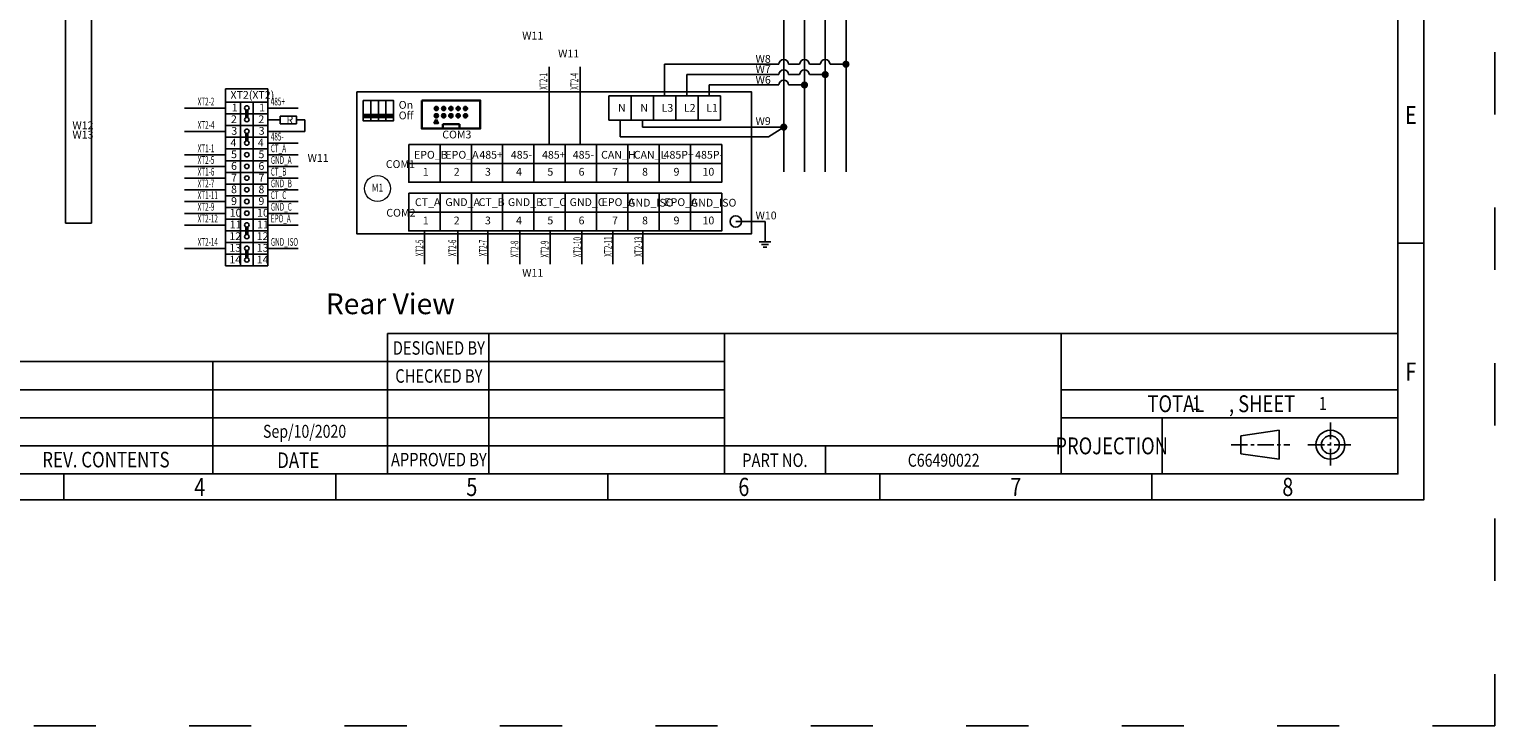
# Model space of a CAD drawing. Units: millimetres. Extents: x 4190 to 10867, y -2064 to 483.
# Drawn here: x 7135 to 7418, y -282 to -148 of the extents above; entities that cross this region are included whole.
import ezdxf
from ezdxf.enums import TextEntityAlignment as Align

# ---------------------------------------------------------------- set-up
doc = ezdxf.new("R2010")
doc.units = ezdxf.units.MM
doc.linetypes.add('ACAD_ISO03W100', pattern=[30, 12, -18])
doc.linetypes.add('CENTER', pattern=[50.8, 31.75, -6.35, 6.35, -6.35])
doc.layers.get('0').update_dxf_attribs({"lineweight": 25})
doc.styles.add('ARIAL', font='arial.ttf')
doc.styles.add('IMPORT', font='txt', dxfattribs={"width": 0.8})
doc.styles.add('仿宋', font='gbenor.shx', dxfattribs={"width": 0.8, "bigfont": 'gbcbig.shx'})
doc.styles.add('宋体', font='txt', dxfattribs={"width": 0.8})

# ---------------------------------------------------------------- blocks, each defined once
blk = doc.blocks.new('A$C66942A3A')
at = {"color": 3, "linetype": 'Continuous'}
for p, q in [((420, 49.8), (415, 49.8)), ((239.5, 5.3), (239.5, 32.39)), ((220, 26.97), (285, 26.97)), ((220, 21.55), (285, 21.55)), ((285, 16.14), (220, 16.14)), ((415, 16.14), (350, 16.14)), ((369.5, 5.3), (369.5, 16.14)), ((220, 10.72), (285, 10.72)), ((350, 10.72), (285, 10.72)), ((304.5, 5.3), (304.5, 10.72)), ((157.5, 0.3), (157.5, 5.3)), ((210, 0.3), (210, 5.3)), ((262.5, 0.3), (262.5, 5.3)), ((315, 0.3), (315, 5.3)), ((367.5, 0.3), (367.5, 5.3))]:
    blk.add_line(p, q, dxfattribs=at)
at = {"color": 7, "linetype": 'Continuous'}
for p, q in [((415, 32.39), (220, 32.39)), ((220, 5.3), (220, 32.39)), ((285, 5.3), (285, 32.39)), ((350, 5.3), (350, 32.39)), ((415, 21.55), (350, 21.55))]:
    blk.add_line(p, q, dxfattribs=at)
at = {"color": 3}
for p, q in [((25, 26.97), (220, 26.97)), ((186.24, 5.3), (186.24, 26.97)), ((25, 21.55), (220, 21.55)), ((25, 16.14), (220, 16.14)), ((25, 10.72), (220, 10.72))]:
    blk.add_line(p, q, dxfattribs=at)
at = {"color": 1, "linetype": 'CENTER', "ltscale": 0.1}
for p, q in [((401.98, 15.21), (401.98, 6.66)), ((382.8, 10.94), (394.15, 10.94)), ((397.63, 10.94), (406.4, 10.94))]:
    blk.add_line(p, q, dxfattribs=at)
for p, q in [((384.68, 12.68), (392.05, 13.73)), ((384.68, 12.68), (384.68, 9.19)), ((384.68, 12.25), (384.68, 9.62)), ((392.05, 13.73), (392.05, 8.14)), ((384.68, 9.19), (392.05, 8.14))]:
    blk.add_line(p, q)
at = {"color": 3, "linetype": 'Continuous'}
blk.add_lwpolyline([(0, 0.3), (0, 297.3), (420, 297.3), (420, 0.3)], close=True, dxfattribs=at)
at = {"color": 7, "linetype": 'Continuous'}
blk.add_lwpolyline([(25, 5.3), (25, 292.3), (415, 292.3), (415, 5.3)], close=True, dxfattribs=at)
for radius in [2.79, 1.74]:
    blk.add_circle((401.98, 10.94), radius)
at = {"color": 2, "linetype": 'Continuous', "width": 0.8}
for s, height, style, p in [('E', 3.5, 'ARIAL', (417.5, 74.55)), ('DESIGNED BY', 2.6, 'IMPORT', (229.89, 29.61)), ('CHECKED BY', 2.6, 'IMPORT', (229.89, 24.2)), ('F', 3.5, 'ARIAL', (417.5, 25.05)), ('TOTAL      , SHEET    ', 3.25, 'IMPORT', (382.5, 18.85)), ('PROJECTION', 3.25, 'IMPORT', (359.75, 10.72)), ('APPROVED BY', 2.6, 'IMPORT', (229.89, 8.07)), ('PART NO.', 2.6, 'IMPORT', (294.75, 7.95)), ('4', 3.5, 'ARIAL', (183.75, 2.8)), ('5', 3.5, 'ARIAL', (236.25, 2.8)), ('6', 3.5, 'ARIAL', (288.75, 2.8)), ('7', 3.5, 'ARIAL', (341.25, 2.8)), ('8', 3.5, 'ARIAL', (393.75, 2.8))]:
    blk.add_text(s, height=height, dxfattribs=dict(at, style=style)).set_placement(p, align=Align.MIDDLE_CENTER)
at = {"style": 'IMPORT', "width": 0.8}
for s, p in [('REV. CONTENTS', (153.33, 6.57)), ('DATE', (198.68, 6.45))]:
    blk.add_text(s, height=3, dxfattribs=at).set_placement(p)
at = {"color": 7, "linetype": 'Continuous', "style": 'IMPORT', "width": 0.8}
for tag, height, p in [('A02', 2.5, (58.91, 23.01)), ('REV.NO.A02', 2.5, (115.32, 23.12)), ('CONTENTSA02', 2.5, (163.22, 23.34)), ('DATEA02', 2.5, (203.97, 23.11)), ('CHECKEDBY', 2.5, (262.25, 23.12)), ('NAME', 5, (319.05, 22.57)), ('A01', 2.5, (58.91, 17.59)), ('REV.NO.A01', 2.5, (115.32, 17.7)), ('CONTENTSA01', 2.5, (163.22, 17.92)), ('DATEA01', 2.5, (203.97, 17.7)), ('ELECTRICAL', 5, (319.06, 14.72)), ('1', 2.5, (376.08, 17.66)), ('2', 2.5, (400.51, 17.66)), ('A00', 2.5, (58.91, 12.18)), ('REV.NO.', 2.5, (115.32, 12.29)), ('CONTENTS', 2.5, (163.22, 12.5)), ('DATE', 2.5, (203.97, 12.28)), ('PARTNO.', 2.5, (327.32, 6.7))]:
    blk.add_attdef(tag, text='', height=height, dxfattribs=at).set_placement(p, align=Align.CENTER)

msp = doc.modelspace()

# ---------------------------------------------------------------- hatches: boundary and pattern name
for color, points in [(1, [(7291.9954, -154.808, 1), (7293.3882, -154.808, 1)]), (3, [(7287.9936, -156.8091, 1), (7289.3864, -156.8091, 1)]), (256, [(7214.0294, -163.3508, 1), (7213.2294, -163.3508, 1)]), (256, [(7215.4356, -163.3508, 1), (7214.6356, -163.3508, 1)]), (256, [(7216.8419, -163.3508, 1), (7216.0419, -163.3508, 1)]), (256, [(7218.2481, -163.3508, 1), (7217.4481, -163.3508, 1)]), (256, [(7219.6544, -163.3508, 1), (7218.8544, -163.3508, 1)]), (256, [(7200.9848, -164.4855), (7199.5313, -164.4855), (7199.5313, -165.0783), (7200.9848, -165.0783)]), (256, [(7200.9848, -164.4855), (7200.9848, -165.0783), (7202.4382, -165.0783), (7202.4382, -164.4855)]), (256, [(7202.4382, -164.4855), (7202.4382, -165.0783), (7203.8917, -165.0783), (7203.8917, -164.4855)]), (256, [(7203.8917, -164.4855), (7203.8917, -165.0783), (7205.3452, -165.0783), (7205.3452, -164.4855)]), (256, [(7214.0294, -164.7571, 1), (7213.2294, -164.7571, 1)]), (256, [(7215.4356, -164.7571, 1), (7214.6356, -164.7571, 1)]), (256, [(7216.8419, -164.7571, 1), (7216.0419, -164.7571, 1)]), (256, [(7218.2481, -164.7571, 1), (7217.4481, -164.7571, 1)]), (256, [(7219.6544, -164.7571, 1), (7218.8544, -164.7571, 1)])]:
    msp.add_hatch(color=color).paths.add_polyline_path(points)
h = msp.add_hatch(color=2)
edge = h.paths.add_edge_path()
edge.add_arc((7284.69, -158.8091), 0.6964, 0, 360)
h = msp.add_hatch(color=5)
edge = h.paths.add_edge_path()
edge.add_arc((7280.69, -166.9467), 0.6964, 0, 360)

# ---------------------------------------------------------------- linework, layer by layer
for p, q in [((7235.4208, -170.3204), (7235.4208, -155.3405)), ((7241.393, -170.3204), (7241.393, -155.3405)), ((7172.9646, -159.5455), (7181.0895, -159.5455)), ((7172.9646, -159.5455), (7172.9646, -193.736)), ((7181.0895, -159.5455), (7181.0895, -193.736)), ((7172.9646, -162.1401), (7181.0895, -162.1401)), ((7175.8014, -162.1401), (7175.8014, -193.736)), ((7178.2528, -162.1401), (7178.2528, -193.736)), ((7172.9646, -164.3969), (7181.0895, -164.3969)), ((7172.9646, -166.6538), (7181.0895, -166.6538)), ((7172.9646, -168.9106), (7181.0895, -168.9106)), ((7172.9646, -171.1675), (7181.0895, -171.1675)), ((7172.9646, -173.4244), (7181.0895, -173.4244)), ((7172.9646, -175.6812), (7181.0895, -175.6812)), ((7172.9646, -177.9381), (7181.0895, -177.9381)), ((7172.9646, -180.1949), (7181.0895, -180.1949)), ((7172.9646, -182.4518), (7181.0895, -182.4518)), ((7172.9646, -184.7086), (7181.0895, -184.7086)), ((7172.9646, -184.7086), (7181.0895, -184.7086)), ((7172.9646, -184.7086), (7181.0895, -184.7086)), ((7172.9646, -184.7086), (7181.0895, -184.7086)), ((7172.9646, -186.9655), (7181.0895, -186.9655)), ((7172.9646, -189.2223), (7181.0895, -189.2223)), ((7172.9646, -189.2223), (7181.0895, -189.2223)), ((7172.9646, -189.2223), (7181.0895, -189.2223)), ((7211.3566, -186.9767), (7211.3566, -193.3623)), ((7217.768, -186.9767), (7217.768, -193.3623)), ((7223.5981, -186.9767), (7223.5981, -193.3623)), ((7229.7633, -186.9767), (7229.7633, -193.3623)), ((7235.6107, -186.9767), (7235.6107, -193.3623)), ((7241.7404, -186.9767), (7241.7404, -193.3623)), ((7247.7205, -186.9767), (7247.7205, -193.3623)), ((7253.4859, -186.9767), (7253.4859, -193.3623)), ((7275.9671, -189.0492), (7278.2238, -189.0492)), ((7172.9646, -191.4792), (7181.0895, -191.4792)), ((7276.4045, -189.5764), (7277.7486, -189.5764)), ((7276.7292, -190.0945), (7277.4299, -190.0945)), ((7172.9646, -193.736), (7181.0895, -193.736)), ((7172.9646, -193.736), (7181.0895, -193.736)), ((7172.9646, -193.736), (7181.0895, -193.736))]:
    msp.add_line(p, q)
at = {"color": 1}
for p, q in [((7257.698, -154.808), (7279.7378, -154.808)), ((7257.698, -160.9125), (7257.698, -154.8091)), ((7281.637, -154.808), (7283.7378, -154.808)), ((7285.637, -154.808), (7287.7378, -154.808)), ((7289.637, -154.808), (7292.6918, -154.808))]:
    msp.add_line(p, q, dxfattribs=at)
at = {"color": 3}
for p, q in [((7262.0003, -160.9125), (7262.0003, -156.8091)), ((7262.0003, -156.8091), (7279.7378, -156.8091)), ((7281.637, -156.8091), (7283.7378, -156.8091)), ((7285.637, -156.8091), (7288.69, -156.8091))]:
    msp.add_line(p, q, dxfattribs=at)
at = {"color": 2}
for p, q in [((7266.3027, -160.9125), (7266.3027, -158.8091)), ((7266.3027, -158.8091), (7279.7378, -158.8091)), ((7281.637, -158.8091), (7284.69, -158.8091))]:
    msp.add_line(p, q, dxfattribs=at)
at = {"color": 7, "linetype": 'Continuous'}
for p, q in [((7165.0353, -163.2716), (7172.9646, -163.2716)), ((7175.8014, -162.1401), (7175.8014, -184.7086)), ((7181.0895, -163.2716), (7186.9929, -163.2716)), ((7181.0895, -165.5285), (7183.4876, -165.5285)), ((7186.6238, -165.5482), (7188.2618, -165.5482)), ((7188.2618, -165.5482), (7188.2618, -167.7853)), ((7165.0353, -167.7853), (7172.9646, -167.7853)), ((7181.0895, -167.7853), (7188.2618, -167.7853)), ((7165.0353, -172.299), (7172.9646, -172.299)), ((7181.0895, -170.0422), (7186.9929, -170.0422)), ((7181.0895, -172.299), (7186.9929, -172.299)), ((7165.0353, -174.5559), (7172.9646, -174.5559)), ((7181.0895, -174.5559), (7186.9929, -174.5559)), ((7165.0353, -176.8127), (7172.9646, -176.8127)), ((7181.0895, -176.8127), (7186.9929, -176.8127)), ((7165.0353, -179.0696), (7172.9646, -179.0696)), ((7181.0895, -179.0696), (7186.9929, -179.0696)), ((7165.0353, -181.3264), (7172.9646, -181.3264)), ((7165.0353, -183.5833), (7172.9646, -183.5833)), ((7181.0895, -181.3264), (7186.9929, -181.3264)), ((7181.0895, -183.5833), (7186.9929, -183.5833)), ((7165.0353, -185.8401), (7172.9646, -185.8401)), ((7181.0895, -185.8401), (7186.9929, -185.8401)), ((7271.4215, -185.1604), (7277.0955, -185.1604)), ((7277.0955, -185.1604), (7277.0955, -189.0492)), ((7165.0353, -190.3538), (7172.9646, -190.3538)), ((7181.0895, -190.3538), (7186.9929, -190.3538))]:
    msp.add_line(p, q, dxfattribs=at)
at = {"color": 7, "linetype": 'Continuous', "lineweight": 50}
for p, q in [((7177.0527, -163.6611), (7177.0527, -165.0775)), ((7177.0527, -168.1748), (7177.0527, -169.5912)), ((7177.0527, -186.2297), (7177.0527, -187.6461)), ((7177.0527, -190.7434), (7177.0527, -192.1598))]:
    msp.add_line(p, q, dxfattribs=at)
at = {"lineweight": 30}
for p, q in [((7214.874, -167.219), (7214.874, -166.3853)), ((7214.874, -166.3853), (7218.1191, -166.3853)), ((7218.1191, -166.3853), (7218.1191, -167.219))]:
    msp.add_line(p, q, dxfattribs=at)
at = {"color": 5}
for p, q in [((7249.0933, -165.6034), (7249.0933, -168.8243)), ((7253.3956, -165.6034), (7253.3956, -166.9387)), ((7249.0933, -168.8243), (7277.7154, -168.8243)), ((7253.3956, -166.9467), (7280.69, -166.9467)), ((7277.7154, -168.8243), (7280.69, -166.9467))]:
    msp.add_line(p, q, dxfattribs=at)
at = {"color": 6, "linetype": 'ACAD_ISO03W100'}
msp.add_lwpolyline([(6479.5297, 117.5155), (7417.9146, 117.5155), (7417.9146, -282.4313), (6479.5297, -282.4313)], close=True, dxfattribs=at)
at = {"color": 5}
msp.add_lwpolyline([(7280.69, 48.1971), (7280.69, -175.5571)], dxfattribs=at)
at = {"color": 2}
msp.add_lwpolyline([(7284.69, 48.1971), (7284.69, -175.5571)], dxfattribs=at)
at = {"color": 3}
msp.add_lwpolyline([(7288.69, 48.1971), (7288.69, -175.5571)], dxfattribs=at)
at = {"color": 1}
msp.add_lwpolyline([(7292.6889, 48.1971), (7292.7198, -175.5571)], dxfattribs=at)
at = {"color": 7, "linetype": 'Continuous'}
msp.add_lwpolyline([(7142.0552, 24.6447), (7147.0626, 24.6447), (7147.0626, -185.4601), (7142.0552, -185.4601)], close=True, dxfattribs=at)
for points in [[(7198.3042, -160.1226), (7274.4422, -160.1226), (7274.4454, -187.5483), (7198.3075, -187.5483)], [(7246.9421, -160.9125), (7251.2445, -160.9125), (7251.2445, -165.6034), (7246.9421, -165.6034)], [(7251.2445, -160.9125), (7255.5468, -160.9125), (7255.5468, -165.6034), (7251.2445, -165.6034)], [(7255.5468, -160.9125), (7259.8492, -160.9125), (7259.8492, -165.6034), (7255.5468, -165.6034)], [(7259.8492, -160.9125), (7264.1515, -160.9125), (7264.1515, -165.6034), (7259.8492, -165.6034)], [(7264.1515, -160.9125), (7268.4539, -160.9125), (7268.4539, -165.6034), (7264.1515, -165.6034)], [(7199.5313, -161.7794), (7200.9848, -161.7794), (7200.9848, -165.7405), (7199.5313, -165.7405)], [(7200.9848, -161.7794), (7202.4382, -161.7794), (7202.4382, -165.7405), (7200.9848, -165.7405)], [(7202.4382, -161.7794), (7203.8917, -161.7794), (7203.8917, -165.7405), (7202.4382, -165.7405)], [(7203.8917, -161.7794), (7205.3452, -161.7794), (7205.3452, -165.7405), (7203.8917, -165.7405)], [(7199.5313, -164.4855), (7200.9848, -164.4855), (7200.9848, -164.4855), (7199.5313, -164.4855)], [(7199.5313, -165.0783), (7200.9848, -165.0783), (7200.9848, -165.0783), (7199.5313, -165.0783)], [(7200.9848, -164.4855), (7202.4382, -164.4855), (7202.4382, -164.4855), (7200.9848, -164.4855)], [(7200.9848, -165.0783), (7202.4382, -165.0783), (7202.4382, -165.0783), (7200.9848, -165.0783)], [(7202.4382, -164.4855), (7203.8917, -164.4855), (7203.8917, -164.4855), (7202.4382, -164.4855)], [(7202.4382, -165.0783), (7203.8917, -165.0783), (7203.8917, -165.0783), (7202.4382, -165.0783)], [(7203.8917, -164.4855), (7205.3452, -164.4855), (7205.3452, -164.4855), (7203.8917, -164.4855)], [(7203.8917, -165.0783), (7205.3452, -165.0783), (7205.3452, -165.0783), (7203.8917, -165.0783)], [(7208.3049, -170.3204), (7214.3475, -170.3204), (7214.3475, -173.9531), (7208.3049, -173.9531)], [(7214.3475, -170.3204), (7220.3901, -170.3204), (7220.3901, -173.9531), (7214.3475, -173.9531)], [(7220.3901, -170.3204), (7226.4327, -170.3204), (7226.4327, -173.9531), (7220.3901, -173.9531)], [(7226.4327, -170.3204), (7232.4753, -170.3204), (7232.4753, -173.9531), (7226.4327, -173.9531)], [(7232.4753, -170.3204), (7238.5179, -170.3204), (7238.5179, -173.9531), (7232.4753, -173.9531)], [(7238.5179, -170.3204), (7244.5606, -170.3204), (7244.5606, -173.9531), (7238.5179, -173.9531)], [(7244.5606, -170.3204), (7250.6032, -170.3204), (7250.6032, -173.9531), (7244.5606, -173.9531)], [(7250.6032, -170.3204), (7256.6458, -170.3204), (7256.6458, -173.9531), (7250.6032, -173.9531)], [(7256.6458, -170.3204), (7262.6884, -170.3204), (7262.6884, -173.9531), (7256.6458, -173.9531)], [(7262.6884, -170.3204), (7268.731, -170.3204), (7268.731, -173.9531), (7262.6884, -173.9531)], [(7208.3049, -173.9531), (7214.3475, -173.9531), (7214.3475, -177.5857), (7208.3049, -177.5857)], [(7214.3475, -173.9531), (7220.3901, -173.9531), (7220.3901, -177.5857), (7214.3475, -177.5857)], [(7220.3901, -173.9531), (7226.4327, -173.9531), (7226.4327, -177.5857), (7220.3901, -177.5857)], [(7226.4327, -173.9531), (7232.4753, -173.9531), (7232.4753, -177.5857), (7226.4327, -177.5857)], [(7232.4753, -173.9531), (7238.5179, -173.9531), (7238.5179, -177.5857), (7232.4753, -177.5857)], [(7238.5179, -173.9531), (7244.5606, -173.9531), (7244.5606, -177.5857), (7238.5179, -177.5857)], [(7244.5606, -173.9531), (7250.6032, -173.9531), (7250.6032, -177.5857), (7244.5606, -177.5857)], [(7250.6032, -173.9531), (7256.6458, -173.9531), (7256.6458, -177.5857), (7250.6032, -177.5857)], [(7256.6458, -173.9531), (7262.6884, -173.9531), (7262.6884, -177.5857), (7256.6458, -177.5857)], [(7262.6884, -173.9531), (7268.731, -173.9531), (7268.731, -177.5857), (7262.6884, -177.5857)], [(7208.3049, -179.7114), (7214.3475, -179.7114), (7214.3475, -183.3441), (7208.3049, -183.3441)], [(7214.3475, -179.7114), (7220.3901, -179.7114), (7220.3901, -183.3441), (7214.3475, -183.3441)], [(7220.3901, -179.7114), (7226.4327, -179.7114), (7226.4327, -183.3441), (7220.3901, -183.3441)], [(7226.4327, -179.7114), (7232.4753, -179.7114), (7232.4753, -183.3441), (7226.4327, -183.3441)], [(7232.4753, -179.7114), (7238.5179, -179.7114), (7238.5179, -183.3441), (7232.4753, -183.3441)], [(7238.5179, -179.7114), (7244.5606, -179.7114), (7244.5606, -183.3441), (7238.5179, -183.3441)], [(7244.5606, -179.7114), (7250.6032, -179.7114), (7250.6032, -183.3441), (7244.5606, -183.3441)], [(7250.6032, -179.7114), (7256.6458, -179.7114), (7256.6458, -183.3441), (7250.6032, -183.3441)], [(7256.6458, -179.7114), (7262.6884, -179.7114), (7262.6884, -183.3441), (7256.6458, -183.3441)], [(7262.6884, -179.7114), (7268.731, -179.7114), (7268.731, -183.3441), (7262.6884, -183.3441)], [(7208.3049, -183.3441), (7214.3475, -183.3441), (7214.3475, -186.9767), (7208.3049, -186.9767)], [(7214.3475, -183.3441), (7220.3901, -183.3441), (7220.3901, -186.9767), (7214.3475, -186.9767)], [(7220.3901, -183.3441), (7226.4327, -183.3441), (7226.4327, -186.9767), (7220.3901, -186.9767)], [(7226.4327, -183.3441), (7232.4753, -183.3441), (7232.4753, -186.9767), (7226.4327, -186.9767)], [(7232.4753, -183.3441), (7238.5179, -183.3441), (7238.5179, -186.9767), (7232.4753, -186.9767)], [(7238.5179, -183.3441), (7244.5606, -183.3441), (7244.5606, -186.9767), (7238.5179, -186.9767)], [(7244.5606, -183.3441), (7250.6032, -183.3441), (7250.6032, -186.9767), (7244.5606, -186.9767)], [(7250.6032, -183.3441), (7256.6458, -183.3441), (7256.6458, -186.9767), (7250.6032, -186.9767)], [(7256.6458, -183.3441), (7262.6884, -183.3441), (7262.6884, -186.9767), (7256.6458, -186.9767)], [(7262.6884, -183.3441), (7268.731, -183.3441), (7268.731, -186.9767), (7262.6884, -186.9767)]]:
    msp.add_lwpolyline(points, close=True)
at = {"lineweight": 30}
for points in [[(7210.7994, -161.7794), (7222.0921, -161.7794), (7222.0921, -167.219), (7210.7994, -167.219)], [(7213.6095, -165.482), (7213.2199, -166.1568), (7213.9991, -166.1568)]]:
    msp.add_lwpolyline(points, close=True, dxfattribs=at)
at = {"color": 2}
msp.add_lwpolyline([(7183.4876, -164.813), (7186.6238, -164.813), (7186.6238, -166.2834), (7183.4876, -166.2834)], close=True, dxfattribs=at)
for centre, radius in [((7177.0527, -163.2409), 0.4202), ((7213.6294, -163.3508), 0.4), ((7215.0356, -163.3508), 0.4), ((7216.4419, -163.3508), 0.4), ((7217.8481, -163.3508), 0.4), ((7219.2544, -163.3508), 0.4), ((7177.0527, -165.4978), 0.4202), ((7213.6294, -164.7571), 0.4), ((7215.0356, -164.7571), 0.4), ((7216.4419, -164.7571), 0.4), ((7217.8481, -164.7571), 0.4), ((7219.2544, -164.7571), 0.4), ((7177.0527, -167.7546), 0.4202), ((7177.0527, -170.0115), 0.4202), ((7177.0527, -172.2683), 0.4202), ((7177.0527, -174.5252), 0.4202), ((7177.0527, -176.782), 0.4202), ((7177.0527, -179.0389), 0.4202), ((7177.0527, -181.2957), 0.4202), ((7177.0527, -183.5526), 0.4202), ((7177.0527, -185.8094), 0.4202), ((7177.0527, -188.0663), 0.4202), ((7177.0527, -190.3231), 0.4202), ((7177.0527, -192.58), 0.4202)]:
    msp.add_circle(centre, radius)
at = {"color": 0, "lineweight": 13}
msp.add_circle((7202.2665, -178.7904), 2.5117, dxfattribs=at)
at = {"color": 7, "linetype": 'Continuous'}
msp.add_circle((7271.4215, -185.1604), 1.1067, dxfattribs=at)
at = {"color": 1}
for centre in [(7280.6874, -154.8544), (7284.6874, -154.8544), (7288.6874, -154.8544)]:
    msp.add_arc(centre, 0.9507, 2.797523, 177.202477, dxfattribs=at)
at = {"color": 3}
for centre in [(7280.6874, -156.8555), (7284.6874, -156.8555)]:
    msp.add_arc(centre, 0.9507, 2.797523, 177.202477, dxfattribs=at)
at = {"color": 2}
msp.add_arc((7280.6874, -158.8555), 0.9507, 2.797523, 177.202477, dxfattribs=at)

# ---------------------------------------------------------------- block references
at = {"color": 7, "linetype": 'Continuous'}
ref = msp.add_blockref('A$C66942A3A', (6984.2328, -239.1673), dxfattribs=at)
ref.add_attrib('PARTNO.', 'C66490022', dxfattribs={"color": 7, "linetype": 'Continuous', "height": 2.5, "style": 'IMPORT', "width": 0.8}).set_placement((7311.5563, -232.467), align=Align.CENTER)
ref.add_attrib('1', '1', dxfattribs={"color": 7, "linetype": 'Continuous', "height": 2.5, "style": 'IMPORT', "width": 0.8}).set_placement((7360.3081, -221.5062), align=Align.CENTER)
ref.add_attrib('2', '1', dxfattribs={"color": 7, "linetype": 'Continuous', "height": 2.5, "style": 'IMPORT', "width": 0.8}).set_placement((7384.7456, -221.5064), align=Align.CENTER)
ref.add_attrib('DATE', 'Sep/10/2020', dxfattribs={"color": 7, "linetype": 'Continuous', "height": 2.5, "style": 'IMPORT', "width": 0.8}).set_placement((7188.2075, -226.8881), align=Align.CENTER)

# ---------------------------------------------------------------- texts
at = {"color": 0, "lineweight": 13, "style": '宋体', "width": 0.8}
msp.add_text('M1', height=1.5, dxfattribs=at).set_placement((7202.2665, -178.6307), align=Align.MIDDLE_CENTER)
at = {"color": 2, "char_height": 1.5, "width": 2.913292, "attachment_point": 1, "style": '仿宋'}
for insert in [(7230.2049, -148.5542), (7230.2049, -194.3151)]:
    msp.add_mtext('{\\fSimSun|b0|i0|c134|p2;\\C256;W11}', dxfattribs=dict(at, insert=insert))
at = {"attachment_point": 1, "style": '宋体'}
for s, insert, char_height, width in [('W11', (7237.1338, -151.9945), 1.5, 2.913292), ('W8', (7275.2462, -153.0324), 1.5, 2.913292), ('W7', (7275.2462, -154.9984), 1.5, 2.913292), ('W6', (7275.2462, -157.0783), 1.5, 2.913292), ('XT2(XT2)', (7173.8982, -159.9823), 1.5, 1.760129), ('{\\fSimSun|b0|i0|c134|p2;\\W0.6;\\C6;XT2-2}', (7167.559, -161.2597), 1.5, 1.760129), ('{\\fSimSun|b0|i0|c134|p2;1}', (7174.1508, -162.4084), 1.5, 1.760129), ('{\\fSimSun|b0|i0|c134|p2;1}', (7179.439, -162.4084), 1.5, 1.760129), ('{\\fSimSun|b0|i0|c134|p2;\\W0.6;\\C6;485+}', (7181.6785, -161.2597), 1.5, 1.760129), ('{\\fSimSun|b0|i0|c134|p2;On}', (7206.3732, -161.9035), 1.5, 2.913292), ('{\\fSimSun|b0|i0|c134|p2;Off}', (7206.3732, -163.9436), 1.5, 2.913292), ('N', (7248.6992, -162.48), 1.5, 2.913292), ('{\\fSimSun|b0|i0|c134|p2;N}', (7253.0015, -162.48), 1.5, 2.913292), ('L3', (7257.1157, -162.48), 1.5, 2.913292), ('L2', (7261.4181, -162.48), 1.5, 2.913292), ('L1', (7265.7204, -162.48), 1.5, 2.913292), ('{\\fSimSun|b0|i0|c134|p2;\\C1;W12}', (7143.3872, -165.8465), 1.5, 2.913292), ('{\\fSimSun|b0|i0|c134|p2;\\W0.6;\\C6;XT2-4}', (7167.559, -165.7734), 1.5, 1.760129), ('{\\fSimSun|b0|i0|c134|p2;2}', (7173.9903, -164.6653), 1.5, 1.760129), ('{\\fSimSun|b0|i0|c134|p2;2}', (7179.2784, -164.6653), 1.5, 1.760129), ('{\\fSimSun|b0|i0|c134|p2;R}', (7184.6995, -164.7973), 1.5, 2.913292), ('W9', (7275.2462, -165.028), 1.5, 2.913292), ('{\\fSimSun|b0|i0|c134|p2;\\C1;W13}', (7143.3872, -167.6535), 1.5, 2.913292), ('{\\fSimSun|b0|i0|c134|p2;4}', (7173.8998, -169.179), 1.5, 1.760129), ('{\\fSimSun|b0|i0|c134|p2;3}', (7174.0613, -166.9221), 1.5, 1.760129), ('{\\fSimSun|b0|i0|c134|p2;4}', (7179.188, -169.179), 1.5, 1.760129), ('{\\fSimSun|b0|i0|c134|p2;3}', (7179.3494, -166.9221), 1.5, 1.760129), ('{\\fSimSun|b0|i0|c134|p2;\\W0.6;\\C6;485-}', (7181.6785, -168.0302), 1.5, 1.760129), ('COM3', (7214.7795, -167.6273), 1.5, 2.913292), ('{\\fSimSun|b0|i0|c134|p2;\\W0.6;XT1-1}', (7167.559, -170.2871), 1.5, 1.760129), ('{\\fSimSun|b0|i0|c134|p2;\\W0.6;XT2-5}', (7167.559, -172.5439), 1.5, 1.760129), ('{\\fSimSun|b0|i0|c134|p2;5}', (7174.0101, -171.4358), 1.5, 1.760129), ('{\\fSimSun|b0|i0|c134|p2;5}', (7179.2983, -171.4358), 1.5, 1.760129), ('{\\W0.6;CT_A}', (7181.6785, -170.2871), 1.5, 1.760129), ('{\\fSimSun|b0|i0|c134|p2;\\W0.6;GND_A}', (7181.6785, -172.5439), 1.5, 1.760129), ('{\\fSimSun|b0|i0|c134|p2;\\C1;W11}', (7188.7765, -172.1446), 1.5, 2.913292), ('{\\fSimSun|b0|i0|c134|p2;EPO_B}', (7209.3175, -171.5359), 1.5, 2.913292), ('{\\fSimSun|b0|i0|c134|p2;EPO_A}', (7215.389, -171.5359), 1.5, 2.913292), ('{\\fSimSun|b0|i0|c134|p2;485+}', (7221.9382, -171.5359), 1.5, 2.913292), ('{\\fSimSun|b0|i0|c134|p2;485-}', (7228.0101, -171.5359), 1.5, 2.913292), ('{\\fSimSun|b0|i0|c134|p2;485+}', (7234.0306, -171.5359), 1.5, 2.913292), ('{\\fSimSun|b0|i0|c134|p2;485-}', (7239.9648, -171.5359), 1.5, 2.913292), ('{\\fSimSun|b0|i0|c134|p2;CAN_H}', (7245.4328, -171.5359), 1.5, 2.913292), ('{\\fSimSun|b0|i0|c134|p2;CAN_L}', (7251.7358, -171.5359), 1.5, 2.913292), ('{\\fSimSun|b0|i0|c134|p2;485P+}', (7257.5013, -171.5359), 1.5, 2.913292), ('{\\fSimSun|b0|i0|c134|p2;485P-}', (7263.5872, -171.5359), 1.5, 2.913292), ('{\\fSimSun|b0|i0|c134|p2;\\W0.6;XT1-6}', (7167.559, -174.8008), 1.5, 1.760129), ('{\\fSimSun|b0|i0|c134|p2;6}', (7174.0101, -173.6927), 1.5, 1.760129), ('{\\fSimSun|b0|i0|c134|p2;6}', (7179.2983, -173.6927), 1.5, 1.760129), ('{\\fSimSun|b0|i0|c134|p2;\\W0.6;CT_B}', (7181.6785, -174.8008), 1.5, 1.760129), ('{\\fSimSun|b0|i0|c134|p2;COM1}', (7203.8811, -173.3305), 1.5, 2.913292), ('{\\fSimSun|b0|i0|c134|p2;1}', (7211.024, -174.8166), 1.5, 2.913292), ('{\\fSimSun|b0|i0|c134|p2;2}', (7216.9914, -174.8166), 1.5, 2.913292), ('{\\fSimSun|b0|i0|c134|p2;3}', (7223.0156, -174.8166), 1.5, 2.913292), ('{\\fSimSun|b0|i0|c134|p2;4}', (7229.0094, -174.8166), 1.5, 2.913292), ('{\\fSimSun|b0|i0|c134|p2;5}', (7235.067, -174.8166), 1.5, 2.913292), ('{\\fSimSun|b0|i0|c134|p2;6}', (7241.0855, -174.8166), 1.5, 2.913292), ('{\\fSimSun|b0|i0|c134|p2;7}', (7247.5417, -174.8166), 1.5, 2.913292), ('{\\fSimSun|b0|i0|c134|p2;8}', (7253.3416, -174.8166), 1.5, 2.913292), ('{\\fSimSun|b0|i0|c134|p2;9}', (7259.4215, -174.8166), 1.5, 2.913292), ('{\\fSimSun|b0|i0|c134|p2;10}', (7265.0141, -174.8166), 1.5, 2.913292), ('{\\fSimSun|b0|i0|c134|p2;\\W0.6;XT2-7}', (7167.559, -177.0576), 1.5, 1.760129), ('{\\fSimSun|b0|i0|c134|p2;8}', (7174.0101, -178.2064), 1.5, 1.760129), ('{\\fSimSun|b0|i0|c134|p2;7}', (7174.0101, -175.9496), 1.5, 1.760129), ('{\\fSimSun|b0|i0|c134|p2;8}', (7179.2983, -178.2064), 1.5, 1.760129), ('{\\fSimSun|b0|i0|c134|p2;7}', (7179.2983, -175.9496), 1.5, 1.760129), ('{\\fSimSun|b0|i0|c134|p2;\\W0.6;GND_B}', (7181.6785, -177.0576), 1.5, 1.760129), ('{\\fSimSun|b0|i0|c134|p2;\\W0.6;XT1-11}', (7167.559, -179.3145), 1.5, 1.760129), ('{\\fSimSun|b0|i0|c134|p2;9}', (7174.0101, -180.4633), 1.5, 1.760129), ('{\\fSimSun|b0|i0|c134|p2;9}', (7179.2983, -180.4633), 1.5, 1.760129), ('{\\fSimSun|b0|i0|c134|p2;\\W0.6;CT_C}', (7181.6785, -179.3145), 1.5, 1.760129), ('{\\fSimSun|b0|i0|c134|p2;CT_A}', (7209.5059, -180.677), 1.5, 2.913292), ('{\\fSimSun|b0|i0|c134|p2;GND_A}', (7215.3649, -180.677), 1.5, 2.913292), ('{\\fSimSun|b0|i0|c134|p2;CT_B}', (7221.807, -180.677), 1.5, 2.913292), ('{\\fSimSun|b0|i0|c134|p2;GND_B}', (7227.4457, -180.677), 1.5, 2.913292), ('{\\fSimSun|b0|i0|c134|p2;CT_C}', (7233.7003, -180.677), 1.5, 2.913292), ('{\\fSimSun|b0|i0|c134|p2;GND_C}', (7239.3611, -180.677), 1.5, 2.913292), ('{\\fSimSun|b0|i0|c134|p2;EPO_A}', (7245.5243, -180.677), 1.5, 2.913292), ('{\\fSimSun|b0|i0|c134|p2;GND_ISO}', (7250.6551, -180.7813), 1.5, 2.913292), ('{\\fSimSun|b0|i0|c134|p2;EPO_A}', (7257.6469, -180.677), 1.5, 2.913292), ('{\\fSimSun|b0|i0|c134|p2;GND_ISO}', (7262.7673, -180.7813), 1.5, 2.913292), ('{\\fSimSun|b0|i0|c134|p2;\\W0.6;XT2-9}', (7167.559, -181.5713), 1.5, 1.760129), ('{\\fSimSun|b0|i0|c134|p2;\\W0.6;\\C6;XT2-12}', (7167.559, -183.8282), 1.5, 1.760129), ('{\\fSimSun|b0|i0|c134|p2;10}', (7173.7442, -182.7201), 1.5, 1.760129), ('{\\fSimSun|b0|i0|c134|p2;10}', (7179.0324, -182.7201), 1.5, 1.760129), ('{\\fSimSun|b0|i0|c134|p2;\\W0.6;GND_C}', (7181.6785, -181.5713), 1.5, 1.760129), ('{\\fSimSun|b0|i0|c134|p2;\\W0.6;EPO_A}', (7181.6785, -183.8282), 1.5, 1.760129), ('{\\fSimSun|b0|i0|c134|p2;COM2}', (7203.9758, -182.7215), 1.5, 2.913292), ('W10', (7275.2462, -183.2389), 1.5, 2.913292), ('{\\fSimSun|b0|i0|c134|p2;11}', (7173.7442, -184.977), 1.5, 1.760129), ('{\\fSimSun|b0|i0|c134|p2;11}', (7179.0324, -184.977), 1.5, 1.760129), ('{\\fSimSun|b0|i0|c134|p2;1}', (7211.024, -184.2077), 1.5, 2.913292), ('{\\fSimSun|b0|i0|c134|p2;2}', (7216.9914, -184.2077), 1.5, 2.913292), ('{\\fSimSun|b0|i0|c134|p2;3}', (7223.0156, -184.2077), 1.5, 2.913292), ('{\\fSimSun|b0|i0|c134|p2;4}', (7229.0094, -184.2077), 1.5, 2.913292), ('{\\fSimSun|b0|i0|c134|p2;5}', (7235.067, -184.2077), 1.5, 2.913292), ('{\\fSimSun|b0|i0|c134|p2;6}', (7241.0855, -184.2077), 1.5, 2.913292), ('{\\fSimSun|b0|i0|c134|p2;7}', (7247.5417, -184.2077), 1.5, 2.913292), ('{\\fSimSun|b0|i0|c134|p2;8}', (7253.3416, -184.2077), 1.5, 2.913292), ('{\\fSimSun|b0|i0|c134|p2;9}', (7259.4215, -184.2077), 1.5, 2.913292), ('{\\fSimSun|b0|i0|c134|p2;10}', (7265.0141, -184.2077), 1.5, 2.913292), ('{\\fSimSun|b0|i0|c134|p2;\\W0.6;\\C6;XT2-14}', (7167.559, -188.3419), 1.5, 1.760129), ('{\\fSimSun|b0|i0|c134|p2;12}', (7173.6859, -187.2338), 1.5, 1.760129), ('{\\fSimSun|b0|i0|c134|p2;13}', (7173.6859, -189.4907), 1.5, 1.760129), ('{\\fSimSun|b0|i0|c134|p2;12}', (7178.9741, -187.2338), 1.5, 1.760129), ('{\\fSimSun|b0|i0|c134|p2;13}', (7178.9741, -189.4907), 1.5, 1.760129), ('{\\fSimSun|b0|i0|c134|p2;\\W0.6;GND_ISO}', (7181.6785, -188.3419), 1.5, 1.760129), ('{\\fSimSun|b0|i0|c134|p2;14}', (7173.6859, -191.7475), 1.5, 1.760129), ('{\\fSimSun|b0|i0|c134|p2;14}', (7178.9741, -191.7475), 1.5, 1.760129), ('{\\C3;Rear View}', (7192.2857, -199.0376), 4, 31.247339)]:
    msp.add_mtext(s, dxfattribs=dict(at, insert=insert, char_height=char_height, width=width))
at = {"char_height": 1.5, "attachment_point": 1, "rotation": 90, "style": '宋体'}
for s, insert, width in [('{\\W0.6;XT2-1}', (7233.5435, -159.7317), 11.668278), ('{\\W0.6;XT2-4}', (7239.5156, -159.7317), 11.668278), ('{\\W0.6;XT2-5}', (7209.6172, -191.8732), 2.913292), ('{\\W0.6;XT2-6}', (7215.9669, -191.8732), 2.913292), ('{\\W0.6;XT2-7}', (7221.8717, -191.8732), 2.913292), ('{\\fSimSun|b0|i0|c134|p2;\\W0.6;XT2-8}', (7227.9633, -192.0792), 2.913292), ('{\\fSimSun|b0|i0|c134|p2;\\W0.6;XT2-9}', (7233.7885, -192.0872), 2.913292), ('{\\fSimSun|b0|i0|c134|p2;\\W0.6;XT2-10}', (7240.0902, -192.0586), 2.913292), ('{\\fSimSun|b0|i0|c134|p2;\\W0.6;XT2-11}', (7245.9954, -191.9492), 2.913292), ('{\\fSimSun|b0|i0|c134|p2;\\W0.6;XT2-13}', (7251.8611, -191.9608), 2.913292)]:
    msp.add_mtext(s, dxfattribs=dict(at, insert=insert, width=width))

doc.saveas('drawing.dxf')
